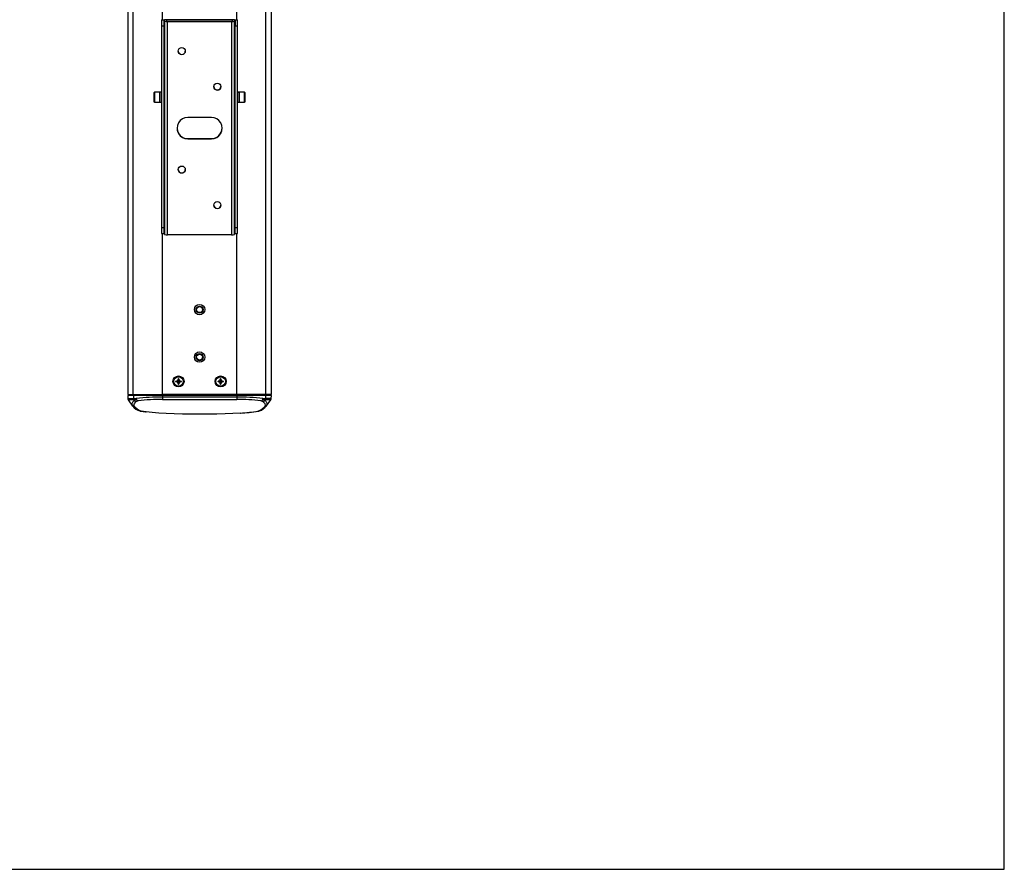
# Model space of a CAD drawing. Extents: x 0 to 1677, y 0 to 1372.
# Drawn here: x 847 to 1677, y 0 to 716 of the extents above; entities that cross this region are included whole.
import ezdxf

# ---------------------------------------------------------------- set-up
doc = ezdxf.new("R2010")
doc.units = 0
doc.header["$LTSCALE"] = 4
doc.header["$MEASUREMENT"] = 0
doc.layers.get('0').update_dxf_attribs({"linetype": 'CONTINUOUS'})
doc.layers.add('DIM', color=7, linetype='CONTINUOUS')

msp = doc.modelspace()

# ---------------------------------------------------------------- linework, layer by layer
at = {"color": 7, "linetype": 'Continuous'}
for p, q in [((938.52, 965.92), (938.52, 399.92)), ((943.19, 399.92), (943.19, 965.92)), ((1054.85, 399.92), (1054.85, 965.92)), ((1059.52, 399.92), (1059.52, 965.92)), ((967.02, 715.42), (967.02, 710.42)), ((967.02, 715.42), (969.02, 715.42)), ((969.02, 715.42), (969.02, 710.42)), ((969.02, 715.42), (969.52, 715.42)), ((1028.52, 715.42), (969.52, 715.42)), ((971.52, 715.38), (969.52, 715.38)), ((969.52, 715.38), (969.52, 715.37)), ((969.52, 715.37), (969.52, 714.26)), ((971.52, 715.37), (969.52, 715.37)), ((969.52, 714.26), (969.52, 534.67)), ((971.52, 715.37), (971.52, 715.38)), ((971.52, 714.26), (971.52, 715.37)), ((1026.02, 714.23), (972.02, 714.23)), ((972.02, 714.09), (1026.02, 714.09)), ((972.02, 534.5), (972.02, 714.09)), ((1026.02, 714.09), (1026.02, 534.5)), ((1028.52, 715.38), (1026.52, 715.38)), ((1026.52, 715.37), (1026.52, 715.38)), ((1026.52, 715.37), (1026.52, 714.26)), ((1028.52, 715.37), (1026.52, 715.37)), ((1028.52, 715.42), (1029.02, 715.42)), ((1028.52, 715.37), (1028.52, 715.38)), ((1028.52, 714.26), (1028.52, 715.37)), ((1028.52, 534.67), (1028.52, 714.26)), ((1029.02, 715.42), (1029.02, 710.42)), ((1029.02, 715.42), (1031.02, 715.42)), ((1031.02, 710.42), (1031.02, 715.42)), ((967.02, 710.42), (969.02, 710.42)), ((967.02, 710.42), (967.02, 540.42)), ((969.02, 710.42), (969.02, 540.42)), ((1029.02, 710.42), (1031.02, 710.42)), ((1029.02, 540.42), (1029.02, 710.42)), ((1031.02, 540.42), (1031.02, 710.42)), ((969.52, 680.01), (969.42, 679.91)), ((969.42, 679.91), (969.42, 674.8)), ((969.42, 674.8), (969.42, 670.34)), ((1028.62, 679.91), (1028.52, 680.01)), ((1028.62, 674.8), (1028.62, 679.91)), ((1028.62, 670.34), (1028.62, 674.8)), ((969.42, 670.34), (969.52, 670.24)), ((1028.52, 670.24), (1028.62, 670.34)), ((961.12, 654.52), (960.62, 654.02)), ((960.62, 654.02), (960.62, 646.52)), ((965.42, 654.52), (961.12, 654.52)), ((961.12, 654.52), (961.12, 646.02)), ((967.02, 654.52), (965.62, 654.52)), ((965.62, 654.52), (965.62, 646.02)), ((965.62, 646.25), (965.62, 654.31)), ((969.42, 652.77), (969.02, 652.77)), ((969.02, 647.77), (969.42, 647.77)), ((969.52, 655.15), (969.42, 655.05)), ((969.42, 649.94), (969.42, 655.05)), ((969.42, 649.94), (969.42, 645.49)), ((1028.62, 655.05), (1028.52, 655.15)), ((1028.62, 649.94), (1028.62, 655.05)), ((1029.02, 652.77), (1028.62, 652.77)), ((1028.62, 645.49), (1028.62, 649.94)), ((1028.62, 647.77), (1029.02, 647.77)), ((1032.42, 646.02), (1032.42, 654.52)), ((1032.42, 648.66), (1032.42, 654.32)), ((1036.92, 654.52), (1032.62, 654.52)), ((1037.42, 654.02), (1036.92, 654.52)), ((1036.92, 646.02), (1036.92, 654.52)), ((1037.42, 648.78), (1037.42, 654.02)), ((1037.42, 646.52), (1037.42, 648.78)), ((960.62, 646.52), (961.12, 646.02)), ((961.12, 646.02), (965.42, 646.02)), ((965.62, 646.02), (967.02, 646.02)), ((969.42, 645.49), (969.52, 645.39)), ((1028.52, 645.39), (1028.62, 645.49)), ((1031.02, 646.02), (1032.42, 646.02)), ((1032.62, 646.02), (1036.92, 646.02)), ((1036.92, 646.02), (1037.42, 646.52)), ((1009.02, 633.28), (989.02, 633.28)), ((989.02, 615.45), (989.02, 615.32)), ((989.02, 615.45), (1009.02, 615.45)), ((989.02, 615.32), (1009.02, 615.32)), ((1009.02, 615.32), (1009.02, 615.45)), ((969.52, 548.42), (969.02, 548.42)), ((1029.02, 548.42), (1028.52, 548.42)), ((967.02, 540.42), (967.02, 535.42)), ((969.02, 540.42), (967.02, 540.42)), ((969.02, 542.42), (969.52, 542.42)), ((969.02, 540.42), (969.02, 535.42)), ((1028.52, 542.42), (1029.02, 542.42)), ((1029.02, 535.42), (1029.02, 540.42)), ((1031.02, 540.42), (1029.02, 540.42)), ((1031.02, 535.42), (1031.02, 540.42)), ((967.02, 535.42), (969.02, 535.42)), ((969.02, 535.42), (969.52, 535.42)), ((1026.02, 534.5), (972.02, 534.5)), ((1029.02, 535.42), (1028.52, 535.42)), ((1029.02, 535.42), (1031.02, 535.42)), ((979.07, 410.92), (979.09, 411.22)), ((979.07, 410.92), (979.09, 410.62)), ((981.05, 410.92), (979.07, 410.92)), ((979.39, 411.22), (979.09, 411.22)), ((979.09, 411.22), (981.05, 410.95)), ((979.09, 410.62), (981.05, 410.89)), ((979.39, 410.62), (979.09, 410.62)), ((981.08, 410.95), (979.39, 411.22)), ((981.08, 410.89), (979.39, 410.62)), ((980.97, 413.1), (981.27, 413.12)), ((980.97, 413.1), (980.97, 412.8)), ((981.24, 411.14), (980.97, 413.1)), ((980.97, 412.8), (981.24, 411.11)), ((980.97, 409.04), (981.24, 410.73)), ((981.24, 410.7), (980.97, 408.74)), ((980.97, 408.74), (980.97, 409.04)), ((980.97, 408.74), (981.27, 408.72)), ((981.05, 410.95), (981.05, 410.92)), ((981.08, 410.95), (981.05, 410.95)), ((981.05, 410.92), (981.05, 410.89)), ((981.05, 410.89), (981.08, 410.89)), ((981.27, 411.14), (981.24, 411.14)), ((981.24, 411.14), (981.24, 411.11)), ((981.24, 410.73), (981.24, 410.7)), ((981.27, 410.7), (981.24, 410.7)), ((981.57, 413.1), (981.27, 413.12)), ((981.27, 413.12), (981.27, 411.14)), ((981.27, 411.14), (981.3, 411.14)), ((981.27, 408.72), (981.27, 410.7)), ((981.27, 410.7), (981.3, 410.7)), ((981.57, 408.74), (981.27, 408.72)), ((981.3, 411.14), (981.57, 413.1)), ((981.57, 412.8), (981.3, 411.11)), ((981.3, 411.11), (981.3, 411.14)), ((981.57, 409.04), (981.3, 410.73)), ((981.3, 410.7), (981.3, 410.73)), ((981.3, 410.7), (981.57, 408.74)), ((981.46, 410.95), (983.15, 411.22)), ((981.49, 410.95), (981.46, 410.95)), ((981.46, 410.89), (981.49, 410.89)), ((981.46, 410.89), (983.15, 410.62)), ((983.45, 411.22), (981.49, 410.95)), ((981.49, 410.95), (981.49, 410.92)), ((981.49, 410.92), (983.47, 410.92)), ((981.49, 410.89), (981.49, 410.92)), ((983.45, 410.62), (981.49, 410.89)), ((981.57, 413.1), (981.57, 412.8)), ((981.57, 408.74), (981.57, 409.04)), ((983.15, 411.22), (983.45, 411.22)), ((983.15, 410.62), (983.45, 410.62)), ((983.47, 410.92), (983.45, 411.22)), ((983.47, 410.92), (983.45, 410.62)), ((1014.57, 410.92), (1014.59, 411.22)), ((1014.57, 410.92), (1014.59, 410.62)), ((1016.55, 410.92), (1014.57, 410.92)), ((1014.89, 411.22), (1014.59, 411.22)), ((1014.59, 411.22), (1016.55, 410.95)), ((1014.59, 410.62), (1016.55, 410.89)), ((1014.89, 410.62), (1014.59, 410.62)), ((1016.58, 410.95), (1014.89, 411.22)), ((1016.58, 410.89), (1014.89, 410.62)), ((1016.47, 413.1), (1016.77, 413.12)), ((1016.47, 413.1), (1016.47, 412.8)), ((1016.74, 411.14), (1016.47, 413.1)), ((1016.47, 412.8), (1016.74, 411.11)), ((1016.47, 409.04), (1016.74, 410.73)), ((1016.74, 410.7), (1016.47, 408.74)), ((1016.47, 408.74), (1016.47, 409.04)), ((1016.47, 408.74), (1016.77, 408.72)), ((1016.58, 410.95), (1016.55, 410.95)), ((1016.55, 410.95), (1016.55, 410.92)), ((1016.55, 410.92), (1016.55, 410.89)), ((1016.55, 410.89), (1016.58, 410.89)), ((1016.74, 411.14), (1016.74, 411.11)), ((1016.77, 411.14), (1016.74, 411.14)), ((1016.74, 410.73), (1016.74, 410.7)), ((1016.77, 410.7), (1016.74, 410.7)), ((1017.07, 413.1), (1016.77, 413.12)), ((1016.77, 413.12), (1016.77, 411.14)), ((1016.77, 411.14), (1016.8, 411.14)), ((1016.77, 408.72), (1016.77, 410.7)), ((1016.77, 410.7), (1016.8, 410.7)), ((1017.07, 408.74), (1016.77, 408.72)), ((1016.8, 411.14), (1017.07, 413.1)), ((1017.07, 412.8), (1016.8, 411.11)), ((1016.8, 411.11), (1016.8, 411.14)), ((1017.07, 409.04), (1016.8, 410.73)), ((1016.8, 410.7), (1016.8, 410.73)), ((1016.8, 410.7), (1017.07, 408.74)), ((1016.96, 410.95), (1018.65, 411.22)), ((1016.99, 410.95), (1016.96, 410.95)), ((1016.96, 410.89), (1016.99, 410.89)), ((1016.96, 410.89), (1018.65, 410.62)), ((1018.95, 411.22), (1016.99, 410.95)), ((1016.99, 410.95), (1016.99, 410.92)), ((1016.99, 410.92), (1018.97, 410.92)), ((1016.99, 410.89), (1016.99, 410.92)), ((1018.95, 410.62), (1016.99, 410.89)), ((1017.07, 413.1), (1017.07, 412.8)), ((1017.07, 408.74), (1017.07, 409.04)), ((1018.65, 411.22), (1018.95, 411.22)), ((1018.65, 410.62), (1018.95, 410.62)), ((1018.97, 410.92), (1018.95, 411.22)), ((1018.97, 410.92), (1018.95, 410.62)), ((938.52, 399.92), (943.19, 399.92)), ((938.54, 399.12), (938.61, 396.52)), ((943.21, 399.12), (938.54, 399.12)), ((939.33, 399.92), (939.32, 399.12)), ((943.19, 399.92), (967.75, 399.92)), ((943.21, 399.12), (943.27, 396.52)), ((967.75, 399.12), (943.21, 399.12)), ((943.99, 399.92), (943.97, 399.12)), ((967.75, 399.12), (967.75, 399.92)), ((1030.29, 399.92), (967.75, 399.92)), ((967.75, 399.12), (967.75, 397.69)), ((1030.29, 399.12), (967.75, 399.12)), ((1030.29, 399.92), (1030.29, 399.12)), ((1054.85, 399.92), (1030.29, 399.92)), ((1030.29, 399.12), (1030.29, 397.69)), ((1054.83, 399.12), (1030.29, 399.12)), ((1054.05, 399.92), (1054.06, 399.12)), ((1054.76, 396.52), (1054.83, 399.12)), ((1059.5, 399.12), (1054.83, 399.12)), ((1059.52, 399.92), (1054.85, 399.92)), ((1058.72, 399.12), (1058.7, 399.92)), ((1059.43, 396.52), (1059.5, 399.12)), ((938.97, 395.43), (942.61, 390.22)), ((942.66, 390.26), (942.74, 390.14)), ((943.27, 396.52), (945.61, 396.52)), ((945.93, 395.43), (943.63, 395.43)), ((943.63, 395.43), (944.03, 394.84)), ((1030.29, 397.69), (967.75, 397.69)), ((967.75, 397.69), (967.75, 395.75)), ((967.75, 395.75), (1030.29, 395.75)), ((1030.29, 397.69), (1030.29, 395.75)), ((1054.41, 395.43), (1052.11, 395.43)), ((1052.43, 396.52), (1054.76, 396.52)), ((1054.41, 395.43), (1054, 394.84)), ((1055.45, 390.25), (1059.07, 395.43)), ((948.59, 386.08), (949.57, 385.82)), ((949.91, 385.8), (949.42, 385.92)), ((1048.62, 385.92), (1048.13, 385.8)), ((1048.47, 385.82), (1049.44, 386.08))]:
    msp.add_line(p, q, dxfattribs=at)
at = {"color": 8, "linetype": 'Continuous'}
for p, q in [((967.75, 715.42), (967.75, 965.92)), ((1030.29, 715.42), (1030.29, 965.92)), ((969.52, 715.42), (969.52, 715.38)), ((1028.52, 715.38), (1028.52, 715.42)), ((965.42, 654.52), (965.42, 646.02)), ((1032.62, 646.02), (1032.62, 654.52)), ((967.75, 399.92), (967.75, 535.42)), ((1030.29, 399.92), (1030.29, 535.42)), ((938.61, 396.52), (943.27, 396.52)), ((943.63, 395.43), (938.97, 395.43)), ((1059.07, 395.43), (1054.41, 395.43)), ((1059.43, 396.52), (1054.76, 396.52)), ((949.91, 385.8), (949.56, 385.83)), ((954.16, 385.24), (949.91, 385.8))]:
    msp.add_line(p, q, dxfattribs=at)
at = {"color": 7, "linetype": 'Continuous'}
for points in [[(1031.02, 654.52), (1031.49, 654.52), (1031.72, 654.51)], [(949.42, 385.92), (946.36, 387.51), (944.44, 389.13), (943.69, 390.75), (944.09, 392.38), (945.64, 394)], [(945.93, 395.43), (944.84, 395.17), (944.03, 394.84)], [(945.64, 394), (946.28, 394.3), (947.38, 394.58)], [(1052.39, 394), (1053.95, 392.38), (1054.35, 390.75), (1053.59, 389.13), (1051.68, 387.51), (1048.62, 385.92)], [(1050.65, 394.58), (1051.76, 394.3), (1052.39, 394)], [(1054, 394.84), (1053.2, 395.17), (1052.11, 395.43)], [(949.55, 385.82), (953.32, 385.32), (953.97, 385.25)], [(1033.28, 384.28), (1027.11, 383.91), (1020.49, 383.62), (1013.53, 383.4), (1006.33, 383.27), (999.02, 383.23), (991.71, 383.27), (984.51, 383.4), (977.55, 383.62), (970.93, 383.91), (964.75, 384.28), (959.13, 384.73), (954.16, 385.24)]]:
    msp.add_lwpolyline(points, dxfattribs=at)
at = {"color": 8, "linetype": 'Continuous'}
for points in [[(944.03, 394.84), (943.93, 394.76), (943.77, 394.64), (943.48, 394.39), (943.13, 394.07), (942.76, 393.65), (942.42, 393.15), (942.18, 392.65), (942.08, 392.27), (942.04, 391.99), (942.04, 391.72), (942.07, 391.47), (942.12, 391.22), (942.19, 391), (942.28, 390.79), (942.66, 390.26)], [(1055.44, 390.26), (1055.58, 390.46), (1055.76, 390.79), (1055.93, 391.27), (1056, 391.82), (1056, 391.95), (1055.99, 392.09), (1055.97, 392.22), (1055.94, 392.37), (1055.9, 392.51), (1055.85, 392.66), (1055.79, 392.82), (1055.48, 393.38), (1055.11, 393.85), (1054.73, 394.23), (1054.48, 394.46), (1054.27, 394.64), (1054.11, 394.76), (1054, 394.84)], [(1048.48, 385.82), (1048.34, 385.8), (1048.13, 385.8)]]:
    msp.add_lwpolyline(points, dxfattribs=at)
at = {"color": 7, "linetype": 'Continuous'}
for centre, radius in [((984.01, 689.15), 2.99), ((1014.01, 659.22), 2.99), ((984.01, 589.38), 2.99), ((1014.01, 559.44), 2.99), ((999.02, 471.42), 4.4), ((999.02, 471.42), 4.37), ((999.02, 471.42), 3), ((999.02, 471.42), 2.5), ((999.02, 431.42), 4.4), ((999.02, 431.42), 4.37), ((999.02, 431.42), 3), ((999.02, 431.42), 2.5), ((981.27, 410.92), 4.65), ((981.27, 410.92), 4), ((1016.77, 410.92), 4.65), ((1016.77, 410.92), 4)]:
    msp.add_circle(centre, radius, dxfattribs=at)
for centre, radius, start, end in [((971.4, 723.5), 9.43, 258.50894, 273.7845), ((971.89, 716.11), 1.89, 258.50923, 273.78428), ((1026.64, 723.5), 9.43, 266.2155, 281.49106), ((1026.14, 716.11), 1.89, 266.21572, 281.49077), ((984.02, 689.29), 3, 181.38796, 358.61204), ((1014.02, 659.36), 3, 181.38797, 358.61203), ((965.42, 654.32), 0.2, 0, 90), ((1032.42, 625.63), 28.89, 89.99626, 92.77354), ((1032.62, 654.32), 0.2, 90, 180), ((965.42, 646.22), 0.2, 270, 0), ((1032.62, 646.22), 0.2, 180, 270), ((989, 624.3), 8.98, 89.89904, 270.10096), ((1009.03, 624.3), 8.98, 269.89905, 90.10095), ((989.01, 624.44), 8.99, 180.06062, 270.06963), ((1009.03, 624.44), 8.99, 269.93037, 359.93938), ((984.02, 589.52), 3, 181.38789, 358.61211), ((1014.02, 559.58), 3, 181.38799, 358.61201), ((971.4, 543.91), 9.43, 258.50916, 273.78436), ((1026.64, 543.91), 9.43, 266.21564, 281.49084), ((979.39, 412.8), 1.58, 270.00023, 359.9995), ((979.39, 409.04), 1.58, 0.00058, 89.99969), ((981.08, 411.11), 0.158, 270.02563, 359.97437), ((981.08, 410.73), 0.158, 0.02563, 89.97437), ((981.46, 411.11), 0.158, 180.02712, 269.97356), ((981.46, 410.73), 0.158, 90.02644, 179.97288), ((983.15, 412.8), 1.58, 180.00058, 269.99969), ((983.15, 409.04), 1.58, 90.00021, 179.99952), ((1014.89, 412.8), 1.58, 270.00021, 359.99952), ((1014.89, 409.04), 1.58, 0.00058, 89.99969), ((1016.58, 411.11), 0.158, 270.02644, 359.97288), ((1016.58, 410.73), 0.158, 0.02712, 89.97356), ((1016.96, 411.11), 0.158, 180.02563, 269.97437), ((1016.96, 410.73), 0.158, 90.02563, 179.97437), ((1018.65, 412.8), 1.58, 180.00058, 269.99969), ((1018.65, 409.04), 1.58, 90.00023, 179.9995), ((940.61, 396.58), 2, 181.5, 215), ((953.07, 398.94), 13.61, 220.42064, 250.92371), ((945.3, 396.57), 2.02, 181.43171, 214.46633), ((945.67, 396), 2.01, 215.42706, 269.21898), ((965.16, 235.53), 162.17, 89.08559, 96.92481), ((947.6, 396.57), 2, 181.32197, 263.68428), ((947.78, 396.57), 2.17, 181.10383, 211.56482), ((947.49, 396.45), 1.87, 213.17024, 266.62336), ((965.33, 259.06), 136.71, 88.98889, 97.54506), ((1032.88, 235.53), 162.17, 83.07521, 90.91439), ((1032.7, 259.06), 136.71, 82.45495, 91.01111), ((1044.75, 399.19), 13.92, 289.56902, 320.05297), ((1050.42, 396.59), 2.02, 276.79911, 358.19463), ((1050.54, 396.45), 1.87, 273.37662, 326.82978), ((1050.26, 396.57), 2.17, 328.43518, 358.89617), ((1052.37, 396), 2.01, 270.78102, 324.57294), ((1052.74, 396.57), 2.02, 325.53367, 358.56829), ((1057.43, 396.58), 2, 325, 358.5), ((949.38, 387.82), 1.9, 246.38642, 271.17278), ((1021.78, 573.29), 189.36, 273.52368, 278.10719), ((1048.66, 387.82), 1.91, 268.83233, 293.57306)]:
    msp.add_arc(centre, radius, start, end, dxfattribs=at)
at = {"color": 8, "linetype": 'Continuous'}
msp.add_arc((1021.5, 573.16), 189.24, 273.5718, 278.09092, dxfattribs=at)
at = {"layer": 'DIM'}
for p, q in [((1677.09, 0), (1677.09, 1371.7)), ((0, 0), (1677.09, 0))]:
    msp.add_line(p, q, dxfattribs=at)

doc.saveas('drawing.dxf')
